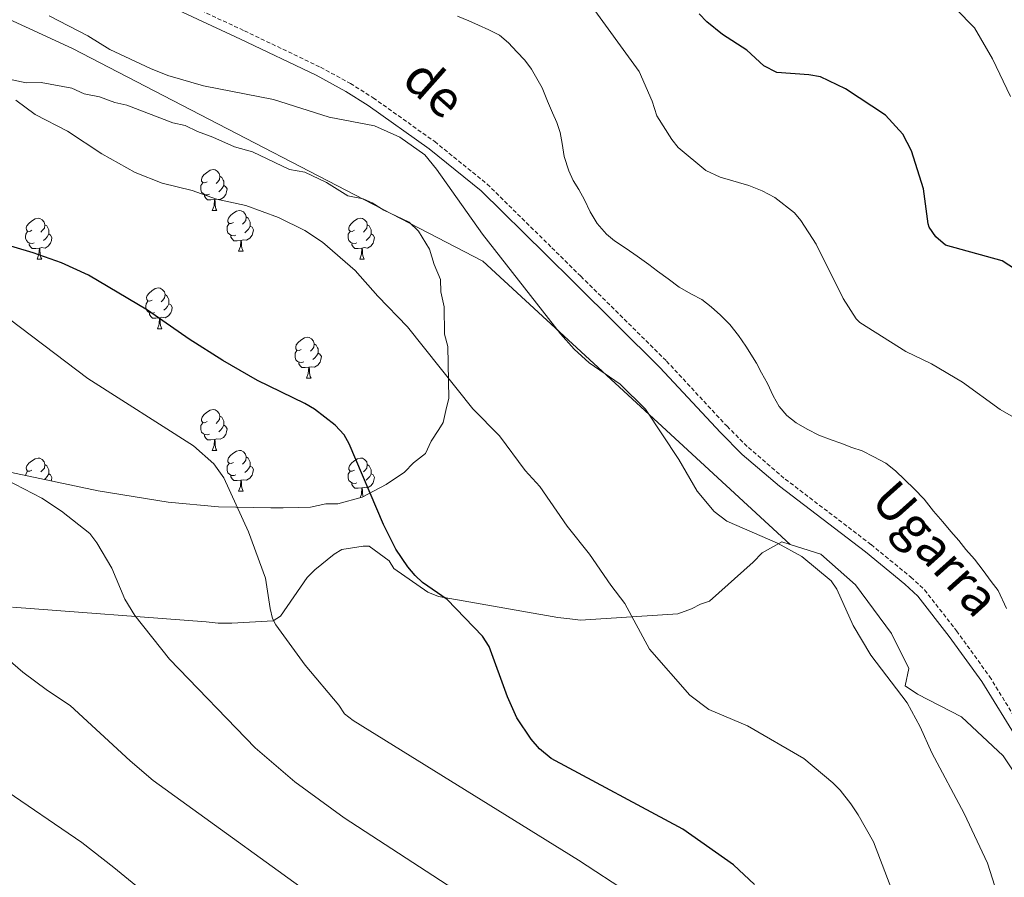
# Model space of a CAD drawing. Units: metres. Extents: x 644087 to 648604, y 4729541 to 4732605.
# Drawn here: x 646014 to 646256, y 4731048 to 4731259 of the extents above; entities that cross this region are included whole.
import ezdxf
from ezdxf.enums import TextEntityAlignment as Align

# ---------------------------------------------------------------- set-up
doc = ezdxf.new("R2010")
doc.units = ezdxf.units.M
doc.header["$MEASUREMENT"] = 0
doc.linetypes.add('TRAZOSX2', pattern=[1.5, 1, -0.5])
for name, color, linetype, lineweight in [('Level 20', 19, 'Continuous', 0), ('Level 21', 19, 'TRAZOSX2', 0), ('Level 35', 92, 'Continuous', 0), ('Level 36', 92, 'Continuous', 0), ('Level 4', 36, 'Continuous', 30), ('Level 44', 19, 'Continuous', 0), ('Level 5', 36, 'Continuous', 0)]:
    doc.layers.add(name, color=color, linetype=linetype, lineweight=lineweight)
doc.styles.add('Arial', font='ARIAL.TTF', dxfattribs={"height": 0.2})

msp = doc.modelspace()

# ---------------------------------------------------------------- linework, layer by layer
at = {"layer": 'Level 20', "color": 19, "linetype": 'Continuous', "lineweight": 0, "ltscale": 0.5}
for points in [[(646203.27, 4731129.47, 764.79), (646127.71, 4731199.19, 765.7), (646026.77, 4731251.48, 766.01), (645871.1, 4731323.24, 766.63), (645809.08, 4731359.72, 767.8), (645789.62, 4731402.29, 765.35), (645616.93, 4731487.42, 760.04), (645563.42, 4731532.42, 756.78)], [(646270.66, 4731054.93, 760.87), (646255.67, 4731077.51, 761.78), (646245.39, 4731087.07, 762.69), (646234.62, 4731092.69, 764.06), (646231.59, 4731094.69, 764.06), (646232.45, 4731099.01, 764.06), (646228.18, 4731107.55, 764.06), (646219.36, 4731119.57, 764.06), (646210.8, 4731127.1, 764.52), (646203.27, 4731129.47, 765.24)]]:
    msp.add_polyline3d(points, dxfattribs=at)
at = {"layer": 'Level 21', "color": 19, "linetype": 'TRAZOSX2', "lineweight": 0}
msp.add_polyline3d([(646050.22, 4731264.58, 760.08), (646069.04, 4731255.8, 761.47), (646087.76, 4731246.86, 763.31), (646095.1, 4731242.85, 764.16), (646100.73, 4731239.32, 764.65), (646115.84, 4731228.55, 764.39), (646128.75, 4731218.11, 763.53), (646144.66, 4731202.46, 762.42), (646151.77, 4731195.43, 762.23), (646172.86, 4731174.59, 762.83), (646187.74, 4731158.54, 762.53), (646193.01, 4731153.3, 762.54), (646202.08, 4731145.55, 762.24), (646223.17, 4731129.45, 762.24), (646232.97, 4731121.44, 762.54), (646236.32, 4731118.31, 762.53), (646244.21, 4731108.24, 762.24), (646252.31, 4731097.01, 760.81), (646261.39, 4731082.28, 759.95)], dxfattribs=at)
at = {"layer": 'Level 21', "color": 19, "linetype": 'Continuous', "lineweight": 0}
msp.add_polyline3d([(646049.23, 4731262.56, 760.08), (646068.08, 4731253.77, 761.47), (646086.73, 4731244.86, 763.31), (646093.96, 4731240.91, 764.16), (646099.47, 4731237.45, 764.65), (646114.48, 4731226.75, 764.39), (646127.25, 4731216.43, 763.53), (646143.08, 4731200.86, 762.42), (646150.19, 4731193.83, 762.23), (646171.24, 4731173.02, 762.83), (646186.12, 4731156.98, 762.53), (646191.48, 4731151.64, 762.54), (646200.66, 4731143.8, 762.24), (646221.78, 4731127.69, 762.24), (646231.49, 4731119.75, 762.54), (646234.66, 4731116.78, 762.53), (646242.41, 4731106.89, 762.24), (646250.44, 4731095.76, 760.81), (646259.53, 4731081, 759.95)], dxfattribs=at)
at = {"layer": 'Level 35', "color": 92, "linetype": 'Continuous', "lineweight": 0, "ltscale": 0.5}
msp.add_polyline3d([(645998.8, 4731246.5, 771.53), (646015.34, 4731243.04, 771.53), (646019.07, 4731243.11, 771.53), (646026.6, 4731241.74, 771.53), (646029.62, 4731240.29, 771.53), (646033.38, 4731239.61, 771.53), (646037.15, 4731238.18, 771.53), (646040.15, 4731237.48, 769.7), (646051.46, 4731233.18, 769.7), (646054.47, 4731232.49, 769.7), (646057.49, 4731231.04, 769.7), (646061.26, 4731229.61, 767.88), (646066.61, 4731227.24, 767.88), (646071.06, 4731226.03, 767.88), (646080.13, 4731221.7, 767.88), (646083.88, 4731221.01, 767.88), (646089.19, 4731218.54, 767.88), (646094.47, 4731215.21, 767.88), (646098.23, 4731214.52, 767.88), (646100.5, 4731213.49, 767.88), (646103.34, 4731211.71, 767.88), (646109.56, 4731208.73, 767.88), (646111.85, 4731206.52, 767.88), (646114.59, 4731202.11, 767.88), (646115.74, 4731198.35, 767.88), (646117.3, 4731194.63, 767.88), (646117.35, 4731191.63, 767.88), (646118.16, 4731187.9, 767.88), (646118.28, 4731181.17, 767.88), (646119.07, 4731178.18, 767.88), (646119.3, 4731165.45, 767.88), (646118.61, 4731162.45, 769.7), (646117.91, 4731159.44, 769.7), (646116.84, 4731157.73, 771.32), (646114.99, 4731154.88, 771.53), (646113.55, 4731151.87, 771.53), (646110.59, 4731149.57, 771.53), (646108.38, 4731147.29, 771.53), (646103.94, 4731144.22, 771.53), (646100.97, 4731142.67, 773.36), (646098.01, 4731141.12, 773.36), (646092.04, 4731139.51, 773.36), (646089.05, 4731139.46, 773.36), (646085.32, 4731138.65, 773.36), (646082.32, 4731138.6, 775.19), (646078.57, 4731138.53, 775.19), (646075.57, 4731138.48, 777.02), (646062.68, 4731138.71, 777.62), (646050.32, 4731139.88, 778.48), (646033.07, 4731142.69, 779.92), (646008.55, 4731147.87, 782.63)], dxfattribs=at)
at = {"layer": 'Level 36', "color": 92, "linetype": 'Continuous', "lineweight": 0}
for p, q in [((646061.14, 4731211.62, 0.01), (646062.27, 4731211.62, 0.01)), ((646067.62, 4731201.59, 0.01), (646068.74, 4731201.59, 0.01)), ((646018.06, 4731199.68, 0.01), (646019.19, 4731199.68, 0.01)), ((646097.39, 4731199.68, 0.01), (646098.51, 4731199.68, 0.01)), ((646047.64, 4731182.54, 0.01), (646048.76, 4731182.54, 0.01)), ((646084.33, 4731170.4, 0.01), (646085.46, 4731170.4, 0.01)), ((646061.14, 4731152.63, 0.01), (646062.27, 4731152.63, 0.01)), ((646067.62, 4731142.6, 0.01), (646068.74, 4731142.6, 0.01))]:
    msp.add_line(p, q, dxfattribs=at)
for points in [[(646059.84, 4731218.68, 0.01), (646059.31, 4731218.42, 0.01), (646058.78, 4731218.47, 0.01), (646058.52, 4731218.84, 0.01), (646058.46, 4731219.27, 0.01), (646058.62, 4731219.79, 0.01), (646059.1, 4731220.38, 0.01), (646059.74, 4731220.91, 0.01), (646060.64, 4731221.5, 0.01), (646061.38, 4731221.66, 0.01), (646061.81, 4731221.6, 0.01), (646062.34, 4731221.29, 0.01), (646062.87, 4731220.7, 0.01), (646063.03, 4731220.06, 0.01), (646062.92, 4731219.21, 0.01), (646062.49, 4731218.68, 0.01), (646062.07, 4731218.26, 0.01)], [(646063.03, 4731220.06, 0.01), (646063.5, 4731219.75, 0.01), (646063.82, 4731219.11, 0.01), (646063.98, 4731218.79, 0.01), (646063.98, 4731218.21, 0.01), (646063.98, 4731217.78, 0.01), (646063.61, 4731217.09, 0.01), (646063.19, 4731216.61, 0.01), (646062.71, 4731216.19, 0.01)], [(646060.43, 4731215.6, 0.01), (646060, 4731215.44, 0.01), (646059.42, 4731215.5, 0.01), (646058.94, 4731215.71, 0.01), (646058.52, 4731216.14, 0.01), (646058.3, 4731216.72, 0.01), (646058.3, 4731217.14, 0.01), (646058.36, 4731217.73, 0.01), (646058.78, 4731218.42, 0.01)], [(646063.98, 4731217.78, 0.01), (646064.43, 4731217.53, 0.01), (646064.78, 4731216.92, 0.01), (646064.67, 4731216.19, 0.01), (646064.46, 4731215.55, 0.01), (646063.87, 4731214.81, 0.01), (646063.08, 4731214.33, 0.01), (646062.23, 4731214.44, 0.01), (646061.8, 4731214.31, 0.01)], [(646061.69, 4731214.31, 0.01), (646060.8, 4731214.22, 0.01), (646059.95, 4731214.22, 0.01), (646059.53, 4731214.65, 0.01), (646059.21, 4731215.13, 0.01), (646059.21, 4731215.44, 0.01)], [(646061.14, 4731211.62, 0.01), (646061.58, 4731212.78, 0.01), (646061.69, 4731214.31, 0.01), (646061.8, 4731214.31, 0.01), (646061.83, 4731213.72, 0.01), (646061.87, 4731213.04, 0.01), (646061.94, 4731212.42, 0.01), (646062.05, 4731212.02, 0.01), (646062.27, 4731211.62, 0.01)], [(646066.32, 4731208.65, 0.01), (646065.79, 4731208.38, 0.01), (646065.26, 4731208.44, 0.01), (646064.99, 4731208.81, 0.01), (646064.94, 4731209.23, 0.01), (646065.1, 4731209.75, 0.01), (646065.58, 4731210.35, 0.01), (646066.21, 4731210.88, 0.01), (646067.11, 4731211.46, 0.01), (646067.86, 4731211.62, 0.01), (646068.28, 4731211.57, 0.01), (646068.81, 4731211.25, 0.01), (646069.34, 4731210.67, 0.01), (646069.5, 4731210.03, 0.01), (646069.39, 4731209.18, 0.01), (646068.97, 4731208.65, 0.01), (646068.55, 4731208.22, 0.01)], [(646069.5, 4731210.03, 0.01), (646069.98, 4731209.71, 0.01), (646070.29, 4731209.07, 0.01), (646070.45, 4731208.75, 0.01), (646070.45, 4731208.17, 0.01), (646070.45, 4731207.75, 0.01), (646070.08, 4731207.06, 0.01), (646069.66, 4731206.58, 0.01), (646069.18, 4731206.16, 0.01)], [(646016.76, 4731206.74, 0.01), (646016.23, 4731206.48, 0.01), (646015.7, 4731206.53, 0.01), (646015.44, 4731206.9, 0.01), (646015.38, 4731207.33, 0.01), (646015.54, 4731207.85, 0.01), (646016.02, 4731208.44, 0.01), (646016.66, 4731208.97, 0.01), (646017.56, 4731209.56, 0.01), (646018.3, 4731209.72, 0.01), (646018.73, 4731209.66, 0.01), (646019.26, 4731209.35, 0.01), (646019.79, 4731208.76, 0.01), (646019.95, 4731208.12, 0.01), (646019.84, 4731207.27, 0.01), (646019.41, 4731206.74, 0.01), (646018.99, 4731206.32, 0.01)], [(646019.95, 4731208.12, 0.01), (646020.42, 4731207.81, 0.01), (646020.74, 4731207.17, 0.01), (646020.9, 4731206.85, 0.01), (646020.9, 4731206.27, 0.01), (646020.9, 4731205.84, 0.01), (646020.53, 4731205.15, 0.01), (646020.11, 4731204.67, 0.01), (646019.63, 4731204.25, 0.01)], [(646066.9, 4731205.57, 0.01), (646066.48, 4731205.41, 0.01), (646065.89, 4731205.47, 0.01), (646065.42, 4731205.68, 0.01), (646064.99, 4731206.1, 0.01), (646064.78, 4731206.69, 0.01), (646064.78, 4731207.11, 0.01), (646064.83, 4731207.69, 0.01), (646065.26, 4731208.38, 0.01)], [(646070.45, 4731207.75, 0.01), (646070.91, 4731207.5, 0.01), (646071.25, 4731206.88, 0.01), (646071.14, 4731206.16, 0.01), (646070.93, 4731205.52, 0.01), (646070.35, 4731204.78, 0.01), (646069.55, 4731204.3, 0.01), (646068.7, 4731204.4, 0.01), (646068.27, 4731204.27, 0.01)], [(646096.09, 4731206.74, 0.01), (646095.56, 4731206.48, 0.01), (646095.03, 4731206.53, 0.01), (646094.76, 4731206.9, 0.01), (646094.71, 4731207.33, 0.01), (646094.87, 4731207.85, 0.01), (646095.35, 4731208.44, 0.01), (646095.98, 4731208.97, 0.01), (646096.88, 4731209.56, 0.01), (646097.63, 4731209.72, 0.01), (646098.05, 4731209.66, 0.01), (646098.58, 4731209.35, 0.01), (646099.11, 4731208.76, 0.01), (646099.27, 4731208.12, 0.01), (646099.16, 4731207.27, 0.01), (646098.74, 4731206.74, 0.01), (646098.32, 4731206.32, 0.01)], [(646099.27, 4731208.12, 0.01), (646099.75, 4731207.81, 0.01), (646100.06, 4731207.17, 0.01), (646100.22, 4731206.85, 0.01), (646100.22, 4731206.27, 0.01), (646100.22, 4731205.84, 0.01), (646099.85, 4731205.15, 0.01), (646099.43, 4731204.67, 0.01), (646098.95, 4731204.25, 0.01)], [(646017.35, 4731203.66, 0.01), (646016.92, 4731203.5, 0.01), (646016.34, 4731203.56, 0.01), (646015.86, 4731203.77, 0.01), (646015.44, 4731204.2, 0.01), (646015.22, 4731204.78, 0.01), (646015.22, 4731205.2, 0.01), (646015.28, 4731205.79, 0.01), (646015.7, 4731206.48, 0.01)], [(646020.9, 4731205.84, 0.01), (646021.35, 4731205.59, 0.01), (646021.7, 4731204.98, 0.01), (646021.59, 4731204.25, 0.01), (646021.38, 4731203.61, 0.01), (646020.79, 4731202.87, 0.01), (646020, 4731202.39, 0.01), (646019.15, 4731202.5, 0.01), (646018.72, 4731202.37, 0.01)], [(646068.16, 4731204.27, 0.01), (646067.27, 4731204.19, 0.01), (646066.43, 4731204.19, 0.01), (646066, 4731204.62, 0.01), (646065.68, 4731205.09, 0.01), (646065.68, 4731205.41, 0.01)], [(646096.67, 4731203.66, 0.01), (646096.25, 4731203.5, 0.01), (646095.66, 4731203.56, 0.01), (646095.19, 4731203.77, 0.01), (646094.76, 4731204.2, 0.01), (646094.55, 4731204.78, 0.01), (646094.55, 4731205.2, 0.01), (646094.6, 4731205.79, 0.01), (646095.03, 4731206.48, 0.01)], [(646100.22, 4731205.84, 0.01), (646100.68, 4731205.59, 0.01), (646101.02, 4731204.98, 0.01), (646100.91, 4731204.25, 0.01), (646100.7, 4731203.61, 0.01), (646100.12, 4731202.87, 0.01), (646099.32, 4731202.39, 0.01), (646098.47, 4731202.5, 0.01), (646098.04, 4731202.37, 0.01)], [(646018.61, 4731202.37, 0.01), (646017.72, 4731202.28, 0.01), (646016.87, 4731202.28, 0.01), (646016.45, 4731202.71, 0.01), (646016.13, 4731203.19, 0.01), (646016.13, 4731203.5, 0.01)], [(646067.62, 4731201.59, 0.01), (646068.05, 4731202.75, 0.01), (646068.16, 4731204.27, 0.01), (646068.27, 4731204.27, 0.01), (646068.31, 4731203.69, 0.01), (646068.34, 4731203, 0.01), (646068.41, 4731202.39, 0.01), (646068.53, 4731201.99, 0.01), (646068.74, 4731201.59, 0.01)], [(646097.93, 4731202.37, 0.01), (646097.04, 4731202.28, 0.01), (646096.2, 4731202.28, 0.01), (646095.77, 4731202.71, 0.01), (646095.45, 4731203.19, 0.01), (646095.45, 4731203.5, 0.01)], [(646018.06, 4731199.68, 0.01), (646018.5, 4731200.84, 0.01), (646018.61, 4731202.37, 0.01), (646018.72, 4731202.37, 0.01), (646018.75, 4731201.78, 0.01), (646018.79, 4731201.1, 0.01), (646018.86, 4731200.48, 0.01), (646018.97, 4731200.08, 0.01), (646019.19, 4731199.68, 0.01)], [(646097.39, 4731199.68, 0.01), (646097.82, 4731200.84, 0.01), (646097.93, 4731202.37, 0.01), (646098.04, 4731202.37, 0.01), (646098.08, 4731201.78, 0.01), (646098.11, 4731201.1, 0.01), (646098.18, 4731200.48, 0.01), (646098.3, 4731200.08, 0.01), (646098.51, 4731199.68, 0.01)], [(646046.34, 4731189.6, 0.01), (646045.81, 4731189.33, 0.01), (646045.28, 4731189.39, 0.01), (646045.01, 4731189.76, 0.01), (646044.96, 4731190.18, 0.01), (646045.12, 4731190.7, 0.01), (646045.6, 4731191.3, 0.01), (646046.23, 4731191.83, 0.01), (646047.13, 4731192.41, 0.01), (646047.88, 4731192.57, 0.01), (646048.3, 4731192.52, 0.01), (646048.83, 4731192.2, 0.01), (646049.36, 4731191.62, 0.01), (646049.52, 4731190.98, 0.01), (646049.41, 4731190.13, 0.01), (646048.99, 4731189.6, 0.01), (646048.57, 4731189.17, 0.01)], [(646049.52, 4731190.98, 0.01), (646050, 4731190.66, 0.01), (646050.31, 4731190.02, 0.01), (646050.47, 4731189.7, 0.01), (646050.47, 4731189.12, 0.01), (646050.47, 4731188.7, 0.01), (646050.1, 4731188.01, 0.01), (646049.68, 4731187.53, 0.01), (646049.2, 4731187.11, 0.01)], [(646046.92, 4731186.52, 0.01), (646046.5, 4731186.36, 0.01), (646045.91, 4731186.42, 0.01), (646045.44, 4731186.63, 0.01), (646045.01, 4731187.05, 0.01), (646044.8, 4731187.64, 0.01), (646044.8, 4731188.06, 0.01), (646044.85, 4731188.64, 0.01), (646045.28, 4731189.33, 0.01)], [(646050.47, 4731188.7, 0.01), (646050.93, 4731188.45, 0.01), (646051.27, 4731187.83, 0.01), (646051.16, 4731187.11, 0.01), (646050.95, 4731186.47, 0.01), (646050.37, 4731185.73, 0.01), (646049.57, 4731185.25, 0.01), (646048.72, 4731185.35, 0.01), (646048.29, 4731185.22, 0.01)], [(646048.18, 4731185.22, 0.01), (646047.29, 4731185.14, 0.01), (646046.45, 4731185.14, 0.01), (646046.02, 4731185.57, 0.01), (646045.7, 4731186.04, 0.01), (646045.7, 4731186.36, 0.01)], [(646047.64, 4731182.54, 0.01), (646048.07, 4731183.7, 0.01), (646048.18, 4731185.22, 0.01), (646048.29, 4731185.22, 0.01), (646048.33, 4731184.64, 0.01), (646048.36, 4731183.95, 0.01), (646048.43, 4731183.34, 0.01), (646048.55, 4731182.94, 0.01), (646048.76, 4731182.54, 0.01)], [(646083.03, 4731177.46, 0.01), (646082.5, 4731177.19, 0.01), (646081.97, 4731177.25, 0.01), (646081.7, 4731177.62, 0.01), (646081.65, 4731178.04, 0.01), (646081.81, 4731178.56, 0.01), (646082.29, 4731179.16, 0.01), (646082.92, 4731179.69, 0.01), (646083.82, 4731180.27, 0.01), (646084.57, 4731180.43, 0.01), (646085, 4731180.38, 0.01), (646085.52, 4731180.06, 0.01), (646086.06, 4731179.48, 0.01), (646086.22, 4731178.84, 0.01), (646086.1, 4731177.99, 0.01), (646085.68, 4731177.46, 0.01), (646085.26, 4731177.03, 0.01)], [(646086.22, 4731178.84, 0.01), (646086.69, 4731178.52, 0.01), (646087, 4731177.88, 0.01), (646087.16, 4731177.56, 0.01), (646087.16, 4731176.98, 0.01), (646087.16, 4731176.56, 0.01), (646086.8, 4731175.87, 0.01), (646086.38, 4731175.39, 0.01), (646085.9, 4731174.97, 0.01)], [(646083.62, 4731174.38, 0.01), (646083.19, 4731174.22, 0.01), (646082.6, 4731174.28, 0.01), (646082.13, 4731174.49, 0.01), (646081.7, 4731174.91, 0.01), (646081.49, 4731175.5, 0.01), (646081.49, 4731175.92, 0.01), (646081.54, 4731176.5, 0.01), (646081.97, 4731177.19, 0.01)], [(646087.16, 4731176.56, 0.01), (646087.62, 4731176.31, 0.01), (646087.96, 4731175.69, 0.01), (646087.86, 4731174.97, 0.01), (646087.64, 4731174.33, 0.01), (646087.06, 4731173.59, 0.01), (646086.26, 4731173.11, 0.01), (646085.42, 4731173.21, 0.01), (646084.98, 4731173.08, 0.01)], [(646084.88, 4731173.08, 0.01), (646083.98, 4731173, 0.01), (646083.14, 4731173, 0.01), (646082.72, 4731173.43, 0.01), (646082.4, 4731173.9, 0.01), (646082.4, 4731174.22, 0.01)], [(646084.33, 4731170.4, 0.01), (646084.76, 4731171.56, 0.01), (646084.88, 4731173.08, 0.01), (646084.98, 4731173.08, 0.01), (646085.02, 4731172.5, 0.01), (646085.06, 4731171.81, 0.01), (646085.12, 4731171.2, 0.01), (646085.24, 4731170.8, 0.01), (646085.46, 4731170.4, 0.01)], [(646059.84, 4731159.69, 0.01), (646059.31, 4731159.42, 0.01), (646058.78, 4731159.48, 0.01), (646058.52, 4731159.85, 0.01), (646058.46, 4731160.28, 0.01), (646058.62, 4731160.8, 0.01), (646059.1, 4731161.39, 0.01), (646059.74, 4731161.92, 0.01), (646060.64, 4731162.5, 0.01), (646061.38, 4731162.66, 0.01), (646061.81, 4731162.61, 0.01), (646062.34, 4731162.3, 0.01), (646062.87, 4731161.71, 0.01), (646063.03, 4731161.07, 0.01), (646062.92, 4731160.22, 0.01), (646062.49, 4731159.69, 0.01), (646062.07, 4731159.26, 0.01)], [(646060.43, 4731156.61, 0.01), (646060, 4731156.45, 0.01), (646059.42, 4731156.51, 0.01), (646058.94, 4731156.72, 0.01), (646058.52, 4731157.14, 0.01), (646058.3, 4731157.73, 0.01), (646058.3, 4731158.15, 0.01), (646058.36, 4731158.74, 0.01), (646058.78, 4731159.42, 0.01)], [(646063.03, 4731161.07, 0.01), (646063.5, 4731160.76, 0.01), (646063.82, 4731160.12, 0.01), (646063.98, 4731159.8, 0.01), (646063.98, 4731159.22, 0.01), (646063.98, 4731158.79, 0.01), (646063.61, 4731158.1, 0.01), (646063.19, 4731157.62, 0.01), (646062.71, 4731157.2, 0.01)], [(646063.98, 4731158.79, 0.01), (646064.43, 4731158.54, 0.01), (646064.78, 4731157.92, 0.01), (646064.67, 4731157.2, 0.01), (646064.46, 4731156.56, 0.01), (646063.87, 4731155.82, 0.01), (646063.08, 4731155.34, 0.01), (646062.23, 4731155.44, 0.01), (646061.8, 4731155.32, 0.01)], [(646061.69, 4731155.32, 0.01), (646060.8, 4731155.23, 0.01), (646059.95, 4731155.23, 0.01), (646059.53, 4731155.66, 0.01), (646059.21, 4731156.14, 0.01), (646059.21, 4731156.45, 0.01)], [(646061.14, 4731152.63, 0.01), (646061.58, 4731153.79, 0.01), (646061.69, 4731155.32, 0.01), (646061.8, 4731155.32, 0.01), (646061.83, 4731154.73, 0.01), (646061.87, 4731154.04, 0.01), (646061.94, 4731153.43, 0.01), (646062.05, 4731153.03, 0.01), (646062.27, 4731152.63, 0.01)], [(646066.32, 4731149.66, 0.01), (646065.79, 4731149.39, 0.01), (646065.26, 4731149.44, 0.01), (646064.99, 4731149.82, 0.01), (646064.94, 4731150.24, 0.01), (646065.1, 4731150.76, 0.01), (646065.58, 4731151.36, 0.01), (646066.21, 4731151.88, 0.01), (646067.11, 4731152.47, 0.01), (646067.86, 4731152.63, 0.01), (646068.28, 4731152.58, 0.01), (646068.81, 4731152.26, 0.01), (646069.34, 4731151.68, 0.01), (646069.5, 4731151.04, 0.01), (646069.39, 4731150.18, 0.01), (646068.97, 4731149.66, 0.01), (646068.55, 4731149.23, 0.01)], [(646016.76, 4731147.75, 0.01), (646016.23, 4731147.48, 0.01), (646015.7, 4731147.54, 0.01), (646015.44, 4731147.91, 0.01), (646015.38, 4731148.34, 0.01), (646015.54, 4731148.86, 0.01), (646016.02, 4731149.45, 0.01), (646016.66, 4731149.98, 0.01), (646017.56, 4731150.56, 0.01), (646018.3, 4731150.72, 0.01), (646018.73, 4731150.67, 0.01), (646019.26, 4731150.36, 0.01), (646019.79, 4731149.77, 0.01), (646019.95, 4731149.13, 0.01), (646019.84, 4731148.28, 0.01), (646019.41, 4731147.75, 0.01), (646018.99, 4731147.32, 0.01)], [(646066.9, 4731146.58, 0.01), (646066.48, 4731146.42, 0.01), (646065.89, 4731146.48, 0.01), (646065.42, 4731146.68, 0.01), (646064.99, 4731147.11, 0.01), (646064.78, 4731147.7, 0.01), (646064.78, 4731148.12, 0.01), (646064.83, 4731148.7, 0.01), (646065.26, 4731149.39, 0.01)], [(646069.5, 4731151.04, 0.01), (646069.98, 4731150.72, 0.01), (646070.29, 4731150.08, 0.01), (646070.45, 4731149.76, 0.01), (646070.45, 4731149.18, 0.01), (646070.45, 4731148.76, 0.01), (646070.08, 4731148.06, 0.01), (646069.66, 4731147.58, 0.01), (646069.18, 4731147.16, 0.01)], [(646096.09, 4731147.75, 0.01), (646095.56, 4731147.48, 0.01), (646095.03, 4731147.54, 0.01), (646094.76, 4731147.91, 0.01), (646094.71, 4731148.34, 0.01), (646094.87, 4731148.86, 0.01), (646095.35, 4731149.45, 0.01), (646095.98, 4731149.98, 0.01), (646096.88, 4731150.56, 0.01), (646097.63, 4731150.72, 0.01), (646098.05, 4731150.67, 0.01), (646098.58, 4731150.36, 0.01), (646099.11, 4731149.77, 0.01), (646099.27, 4731149.13, 0.01), (646099.16, 4731148.28, 0.01), (646098.74, 4731147.75, 0.01), (646098.32, 4731147.32, 0.01)], [(646015.24, 4731146.46, 0.01), (646015.28, 4731146.8, 0.01), (646015.7, 4731147.48, 0.01)], [(646019.95, 4731149.13, 0.01), (646020.42, 4731148.82, 0.01), (646020.74, 4731148.18, 0.01), (646020.9, 4731147.86, 0.01), (646020.9, 4731147.28, 0.01), (646020.9, 4731146.85, 0.01), (646020.53, 4731146.16, 0.01), (646020.11, 4731145.68, 0.01), (646019.88, 4731145.48, 0.01)], [(646070.45, 4731148.76, 0.01), (646070.91, 4731148.5, 0.01), (646071.25, 4731147.89, 0.01), (646071.14, 4731147.16, 0.01), (646070.93, 4731146.52, 0.01), (646070.35, 4731145.78, 0.01), (646069.55, 4731145.3, 0.01), (646068.7, 4731145.41, 0.01), (646068.27, 4731145.28, 0.01)], [(646096.67, 4731144.67, 0.01), (646096.25, 4731144.51, 0.01), (646095.66, 4731144.57, 0.01), (646095.19, 4731144.78, 0.01), (646094.76, 4731145.2, 0.01), (646094.55, 4731145.79, 0.01), (646094.55, 4731146.21, 0.01), (646094.6, 4731146.8, 0.01), (646095.03, 4731147.48, 0.01)], [(646099.27, 4731149.13, 0.01), (646099.75, 4731148.82, 0.01), (646100.06, 4731148.18, 0.01), (646100.22, 4731147.86, 0.01), (646100.22, 4731147.28, 0.01), (646100.22, 4731146.85, 0.01), (646099.85, 4731146.16, 0.01), (646099.43, 4731145.68, 0.01), (646098.95, 4731145.26, 0.01)], [(646020.9, 4731146.85, 0.01), (646021.35, 4731146.6, 0.01), (646021.7, 4731145.98, 0.01), (646021.59, 4731145.26, 0.01), (646021.55, 4731145.12, 0.01)], [(646068.16, 4731145.28, 0.01), (646067.27, 4731145.2, 0.01), (646066.43, 4731145.2, 0.01), (646066, 4731145.62, 0.01), (646065.68, 4731146.1, 0.01), (646065.68, 4731146.42, 0.01)], [(646067.62, 4731142.6, 0.01), (646068.05, 4731143.76, 0.01), (646068.16, 4731145.28, 0.01), (646068.27, 4731145.28, 0.01), (646068.31, 4731144.7, 0.01), (646068.34, 4731144.01, 0.01), (646068.41, 4731143.4, 0.01), (646068.53, 4731143, 0.01), (646068.74, 4731142.6, 0.01)], [(646100.22, 4731146.85, 0.01), (646100.68, 4731146.6, 0.01), (646101.02, 4731145.98, 0.01), (646100.91, 4731145.26, 0.01), (646100.7, 4731144.62, 0.01), (646100.12, 4731143.88, 0.01), (646099.32, 4731143.4, 0.01), (646098.47, 4731143.5, 0.01), (646098.04, 4731143.38, 0.01)], [(646097.93, 4731143.38, 0.01), (646097.04, 4731143.29, 0.01), (646096.2, 4731143.29, 0.01), (646095.77, 4731143.72, 0.01), (646095.45, 4731144.2, 0.01), (646095.45, 4731144.51, 0.01)], [(646097.5, 4731140.98, 0.01), (646097.82, 4731141.85, 0.01), (646097.93, 4731143.38, 0.01), (646098.04, 4731143.38, 0.01), (646098.08, 4731142.79, 0.01), (646098.11, 4731142.1, 0.01), (646098.18, 4731141.49, 0.01), (646098.25, 4731141.25, 0.01)], [(646203.27, 4731129.47, 765.24), (646201.2, 4731130.12, 765.44), (646196.38, 4731127.41, 765.44), (646194.17, 4731125.12, 765.44), (646183.47, 4731115.58, 767.26), (646181.24, 4731114.79, 767.26), (646179.01, 4731113.63, 768.18), (646175.66, 4731112.44, 768.18), (646151.72, 4731110.9, 770.92), (646149.1, 4731111.23, 771.84), (646146.09, 4731111.56, 771.84), (646116.8, 4731116.66, 774.58), (646114.15, 4731117.74, 775.49), (646105.81, 4731123.59, 775.49), (646104.66, 4731125.44, 775.49), (646099.73, 4731129.1, 775.49), (646098.23, 4731129.07, 775.49), (646093, 4731128.23, 775.49), (646091.15, 4731127.08, 776.41), (646086.35, 4731123.25, 777.32), (646084.51, 4731121.35, 777.32), (646077.93, 4731111.87, 779.15), (646076.08, 4731110.71, 780.06), (646065.98, 4731110.16, 780.98), (646062.61, 4731110.1, 781.89), (646059.6, 4731110.43, 781.89), (646011.98, 4731114.09, 787.38)]]:
    msp.add_polyline3d(points, dxfattribs=at)
at = {"layer": 'Level 4', "color": 36, "linetype": 'Continuous', "lineweight": 30}
for points in [[(646233.15, 4731226.27, 750.01), (646231.02, 4731230.35, 750.01), (646226.72, 4731235.04, 750.01), (646216.91, 4731241.55, 750.01), (646210.7, 4731244.5, 750.01), (646207.89, 4731244.99, 750.01), (646200.02, 4731245.55, 750.01), (646196.77, 4731247.2, 750.01), (646192.65, 4731251.03, 750.01), (646186.59, 4731254.86, 750.01), (646182.79, 4731257.98, 750.01), (646180.88, 4731260, 750.01)], [(646260.31, 4731196.06, 750.01), (646255.41, 4731199.25, 750.01), (646241.49, 4731203.06, 750.01), (646239.12, 4731205.17, 750.01), (646237.46, 4731207.49, 750.01), (646237.21, 4731208.37, 750.01), (646236.03, 4731216.98, 750.01), (646233.15, 4731226.27, 750.01)], [(646194.46, 4731045.88, 775.01), (646189.32, 4731050.67, 775.01), (646176.89, 4731059.48, 775.01), (646144.48, 4731076.81, 775.01), (646141.64, 4731079.24, 775.01), (646139.54, 4731081.63, 775.01), (646136.07, 4731086.82, 775.01), (646133.74, 4731092.02, 775.01), (646129.25, 4731104.38, 775.01), (646127.61, 4731106.92, 775.01), (646118.9, 4731115.92, 775.01), (646112.84, 4731120.12, 775.01), (646111.03, 4731121.85, 775.01), (646109.21, 4731123.99, 775.01), (646106.32, 4731128.31, 775.01), (646103.23, 4731134.37, 775.01), (646094.82, 4731154.26, 775.01), (646093.57, 4731156.42, 775.01), (646091.34, 4731158.81, 775.01), (646086.32, 4731162.74, 775.01), (646083.91, 4731164.17, 775.01), (646072.28, 4731169.78, 775.01), (646063.77, 4731174.69, 775.01), (646055.43, 4731179.98, 775.01), (646045.2, 4731187.1, 775.01), (646030.68, 4731195.73, 775.01), (646024.03, 4731198.72, 775.01), (646017.05, 4731201.22, 775.01), (646001.31, 4731205.87, 775.01)]]:
    msp.add_polyline3d(points, dxfattribs=at)
at = {"layer": 'Level 5', "color": 36, "linetype": 'Continuous', "lineweight": 0}
for points in [[(646153.93, 4731262.63, 755.01), (646166.17, 4731245.78, 755.01), (646169.32, 4731238.48, 755.01), (646170.51, 4731234.91, 755.01), (646174.13, 4731229.05, 755.01), (646175.73, 4731227.13, 755.01), (646182.57, 4731221.49, 755.01), (646186.05, 4731219.82, 755.01), (646193.13, 4731217.78, 755.01), (646196.37, 4731216.48, 755.01), (646199.47, 4731214.81, 755.01), (646204.32, 4731211.08, 755.01), (646205.91, 4731209.13, 755.01), (646209.65, 4731203.31, 755.01), (646216.31, 4731189.94, 755.01), (646219.5, 4731184.97, 755.01), (646220.38, 4731184.09, 755.01), (646231.7, 4731176.91, 755.01), (646238.04, 4731173.93, 755.01), (646245.65, 4731169.4, 755.01), (646254.91, 4731162.67, 755.01), (646258.16, 4731160.78, 755.01)], [(646244.04, 4731261.22, 745.01), (646248.59, 4731256.51, 745.01), (646253.04, 4731248.93, 745.01), (646257.47, 4731239.63, 745.01)], [(646254.79, 4731041.81, 765.01), (646251.78, 4731051.12, 765.01), (646246.07, 4731063.35, 765.01), (646238.13, 4731078.22, 765.01), (646235.24, 4731084.61, 765.01), (646232.07, 4731090.55, 765.01), (646223.09, 4731102.24, 765.01), (646218.78, 4731109.57, 765.01), (646214.71, 4731118.47, 765.01), (646213.35, 4731120.56, 765.01), (646206.13, 4731126.5, 765.01), (646200.15, 4731129.77, 765.01), (646187.7, 4731135.24, 765.01), (646184.54, 4731137.61, 765.01), (646180.38, 4731142.59, 765.01), (646175.9, 4731150.38, 765.01), (646167.7, 4731162.78, 765.01), (646161.5, 4731168.94, 765.01), (646153.82, 4731174.13, 765.01), (646150.18, 4731177.55, 765.01), (646146.82, 4731181.26, 765.01), (646127.57, 4731205.81, 765.01), (646116.31, 4731221.79, 765.01), (646113.38, 4731225.3, 765.01), (646107.28, 4731229.63, 765.01), (646101.07, 4731232.46, 765.01), (646089.88, 4731234.58, 765.01), (646076.2, 4731238.9, 765.01), (646058.96, 4731242.28, 765.01), (646050.23, 4731244.8, 765.01), (646045.93, 4731246.51, 765.01), (646035.96, 4731251.17, 765.01), (646030.51, 4731254.56, 765.01), (646020.98, 4731259.52, 765.01)], [(646192.4, 4731178.22, 760.01), (646190.56, 4731180.89, 760.01), (646188.42, 4731183.55, 760.01), (646186.13, 4731185.9, 760.01), (646183.85, 4731187.96, 760.01), (646181.57, 4731189.72, 760.01), (646179, 4731191.02, 760.01), (646175.97, 4731192.77, 760.01), (646173.24, 4731194.82, 760.01), (646170.66, 4731196.72, 760.01), (646168.54, 4731198.33, 760.01), (646165.65, 4731200.38, 760.01), (646162.92, 4731202.28, 760.01), (646160.04, 4731204.18, 760.01), (646158.07, 4731205.79, 760.01), (646155.78, 4731208.45, 760.01), (646154.08, 4731211.26, 760.01), (646152.68, 4731214.23, 760.01), (646151.29, 4731216.76, 760.01), (646149.9, 4731218.98, 760.01), (646148.81, 4731221.36, 760.01), (646147.7, 4731224.93, 760.01), (646147.2, 4731228.07, 760.01), (646146.7, 4731230.76, 760.01), (646145.91, 4731233.29, 760.01), (646144.82, 4731235.67, 760.01), (646143.57, 4731238.49, 760.01), (646142.31, 4731241.77, 760.01), (646139.69, 4731246.36, 760.01), (646138, 4731248.58, 760.01), (646136.02, 4731250.65, 760.01), (646134.03, 4731252.86, 760.01), (646131.75, 4731254.77, 760.01), (646129.18, 4731256.07, 760.01), (646126.62, 4731257.22, 760.01), (646124.2, 4731258.23, 760.01), (646121.49, 4731259.38, 760.01)], [(646239.43, 4731015.4, 770.01), (646223.74, 4731056.32, 770.01), (646220.03, 4731063, 770.01), (646218.19, 4731065.66, 770.01), (646215.53, 4731069.07, 770.01), (646213.75, 4731070.83, 770.01), (646206.63, 4731076.87, 770.01), (646192.8, 4731084.89, 770.01), (646183.27, 4731088.93, 770.01), (646178.62, 4731092.39, 770.01), (646168.69, 4731103.75, 770.01), (646162.61, 4731114.94, 770.01), (646159.13, 4731119.46, 770.01), (646153.91, 4731127.11, 770.01), (646148.39, 4731133.96, 770.01), (646141.74, 4731143.77, 770.01), (646138.11, 4731147.71, 770.01), (646131.8, 4731156.18, 770.01), (646125.24, 4731162.84, 770.01), (646109.15, 4731183.04, 770.01), (646101.87, 4731190.52, 770.01), (646096.27, 4731196.83, 770.01), (646088.24, 4731203.81, 770.01), (646083.91, 4731206.69, 770.01), (646077.43, 4731209.86, 770.01), (646069.42, 4731212.88, 770.01), (646062.2, 4731214.4, 770.01), (646056.17, 4731216.54, 770.01), (646048.8, 4731218.36, 770.01), (646042.17, 4731220.94, 770.01), (646034.01, 4731225.59, 770.01), (646025.51, 4731231.14, 770.01), (646017.61, 4731235.26, 770.01), (646012.8, 4731238.71, 770.01)], [(646163.77, 4731043.68, 780.01), (646151.22, 4731051.83, 780.01), (646095.77, 4731086.17, 780.01), (646093.66, 4731087.86, 780.01), (646092.26, 4731089.93, 780.01), (646084, 4731099.82, 780.01), (646076.78, 4731109.73, 780.01), (646075.97, 4731111.3, 780.01), (646075.36, 4731113.75, 780.01), (646074.19, 4731121.22, 780.01), (646070.01, 4731132.62, 780.01), (646063.97, 4731145.86, 780.01), (646061.52, 4731149.33, 780.01), (646056.54, 4731153.72, 780.01), (646030.49, 4731170.34, 780.01), (646008.47, 4731186.93, 780.01)], [(646256.44, 4731113.72, 760.01), (646254.42, 4731118.18, 760.01), (646252.73, 4731120.4, 760.01), (646250.74, 4731123.06, 760.01), (646248.59, 4731125.87, 760.01), (646246.45, 4731128.23, 760.01), (646244.77, 4731130.45, 760.01), (646242.78, 4731132.66, 760.01), (646240.79, 4731135.02, 760.01), (646238.5, 4731137.68, 760.01), (646236.2, 4731140.64, 760.01), (646233.76, 4731143.14, 760.01), (646231.47, 4731145.35, 760.01), (646229.19, 4731147.56, 760.01), (646226.76, 4731149.46, 760.01), (646223.88, 4731151.06, 760.01), (646221.01, 4731152.51, 760.01), (646218.45, 4731153.36, 760.01), (646215.74, 4731154.36, 760.01), (646213.33, 4731155.22, 760.01), (646210.31, 4731156.36, 760.01), (646207.44, 4731157.81, 760.01), (646204.71, 4731159.41, 760.01), (646202.44, 4731161.17, 760.01), (646200.6, 4731163.39, 760.01), (646199.06, 4731166.06, 760.01), (646197.66, 4731169.03, 760.01), (646196.26, 4731171.7, 760.01), (646195.02, 4731174.07, 760.01), (646192.4, 4731178.22, 760.01)], [(646130.67, 4731038.17, 785.01), (646093.54, 4731062.23, 785.01), (646081.47, 4731071.13, 785.01), (646071.68, 4731079.5, 785.01), (646050.64, 4731101.24, 785.01), (646042.07, 4731112.02, 785.01), (646039.6, 4731116.02, 785.01), (646036.45, 4731123.65, 785.01), (646032.73, 4731129.9, 785.01), (646030.99, 4731132.17, 785.01), (646024.06, 4731137.7, 785.01), (646019.25, 4731140.84, 785.01), (646008.06, 4731146.63, 785.01)], [(646056.31, 4731034.2, 795.01), (646036.96, 4731050.08, 795.01), (646029.03, 4731056.17, 795.01), (646009.16, 4731069.83, 795.01), (645992.16, 4731080.37, 795.01), (645983.37, 4731085.18, 795.01), (645970.35, 4731091.63, 795.01), (645936.4, 4731106.85, 795.01), (645927.06, 4731110.42, 795.01), (645912.6, 4731114.66, 795.01), (645898.74, 4731119.21, 795.01), (645892.73, 4731120.61, 795.01), (645881.92, 4731121.62, 795.01), (645875.93, 4731121.81, 795.01), (645869.91, 4731121.05, 795.01), (645861.6, 4731118.57, 795.01), (645858.95, 4731117.16, 795.01), (645854.79, 4731114.25, 795.01), (645852.72, 4731112.42, 795.01), (645849.16, 4731108.12, 795.01)], [(646092.41, 4731038.35, 790.01), (646046.62, 4731071.41, 790.01), (646040.91, 4731076.26, 790.01), (646026.2, 4731089.86, 790.01), (646020.6, 4731093.57, 790.01), (646014.53, 4731098.11, 790.01), (646007.68, 4731103.98, 790.01)]]:
    msp.add_polyline3d(points, dxfattribs=at)

# ---------------------------------------------------------------- texts
at = {"layer": 'Level 44', "color": 19, "linetype": 'Continuous', "lineweight": 0, "style": 'Arial'}
for s, rotation, p in [('de', -41.5835, (646110.92, 4731236.27, 763.09)), ('Ugarra', -48.125, (646233.72, 4731123.61, 761.34))]:
    msp.add_text(s, height=9, rotation=rotation, dxfattribs=at).set_placement(p, align=Align.BOTTOM_CENTER)

doc.saveas('drawing.dxf')
